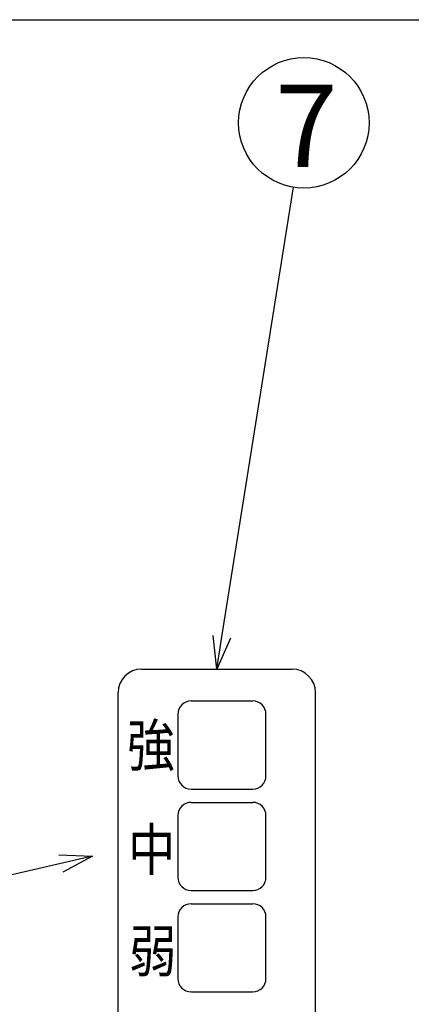
# Model space of a CAD drawing. Extents: x -205 to 200, y -136 to 139.
# Drawn here: x -9 to 21, y 63 to 139 of the extents above; entities that cross this region are included whole.
import ezdxf

# ---------------------------------------------------------------- set-up
doc = ezdxf.new("R2010")
doc.units = 0
doc.header["$LTSCALE"] = 2
doc.header["$MEASUREMENT"] = 0
doc.layers.get('0').update_dxf_attribs({"linetype": 'CONTINUOUS'})
doc.styles.get("Standard").update_dxf_attribs({"font": 'TXT', "bigfont": 'BIGFONT'})
doc.styles.add('高6.3', font='txt.shx', dxfattribs={"height": 6.3, "bigfont": 'bigfont.shx'})

msp = doc.modelspace()

# ---------------------------------------------------------------- linework, layer by layer
at = {"color": 3}
for p, q in [((-190, 138.555), (200, 138.555)), ((0.362, 88.827), (11.891, 88.827)), ((-1.438, 56.128), (-1.438, 87.027)), ((13.691, 56.128), (13.691, 87.027)), ((4.158, 86.388), (8.883, 86.388)), ((3.146, 85.376), (3.146, 80.651)), ((9.896, 80.651), (9.896, 85.376)), ((4.158, 79.638), (8.883, 79.638)), ((4.158, 78.626), (8.883, 78.626)), ((3.146, 77.613), (3.146, 72.888)), ((9.896, 72.888), (9.896, 77.613)), ((4.158, 71.876), (8.883, 71.876)), ((4.158, 70.863), (8.883, 70.863)), ((3.146, 69.851), (3.146, 65.126)), ((9.896, 65.126), (9.896, 69.851)), ((4.158, 64.113), (8.883, 64.113))]:
    msp.add_line(p, q, dxfattribs=at)
for p, q in [((6.52, 91.296), (12.008, 125.72)), ((-5.821, 73.946), (-20.495, 70.543))]:
    msp.add_line(p, q)
at = {"color": 0, "linetype": 'ByBlock', "lineweight": -2}
for p, q in [((6.127, 88.827), (5.859, 91.402)), ((6.127, 88.827), (6.52, 91.296)), ((7.182, 91.191), (6.127, 88.827)), ((-5.972, 74.598), (-3.385, 74.51)), ((-3.385, 74.51), (-5.821, 73.946)), ((-3.385, 74.51), (-5.669, 73.293))]:
    msp.add_line(p, q, dxfattribs=at)
at = {"color": 7}
msp.add_circle((12.795, 130.658), 5, dxfattribs=at)
at = {"color": 3}
for centre, radius, start, end in [((0.362, 87.027), 1.8, 90, 180), ((11.891, 87.027), 1.8, 0, 90), ((4.158, 85.376), 1.012, 90, 180), ((8.883, 85.376), 1.012, 0, 90), ((4.158, 80.651), 1.012, 180, 270), ((8.883, 80.651), 1.012, 270, 0), ((4.158, 77.613), 1.012, 90, 180), ((8.883, 77.613), 1.012, 0, 90), ((4.158, 72.888), 1.012, 180, 270), ((8.883, 72.888), 1.012, 270, 0), ((4.158, 69.851), 1.012, 90, 180), ((8.883, 69.851), 1.012, 0, 90), ((4.158, 65.126), 1.012, 180, 270), ((8.883, 65.126), 1.012, 270, 0)]:
    msp.add_arc(centre, radius, start, end, dxfattribs=at)

# ---------------------------------------------------------------- texts
at = {"color": 4, "style": '高6.3'}
msp.add_text('7', height=6.3, dxfattribs=at).set_placement((10.609, 127.284))
at = {"color": 7, "width": 0.833333}
for s, p in [('強', (-0.734, 81.398)), ('中', (-0.676, 73.419)), ('弱', (-0.587, 65.652))]:
    msp.add_text(s, height=3.189, dxfattribs=at).set_placement(p)

doc.saveas('drawing.dxf')
